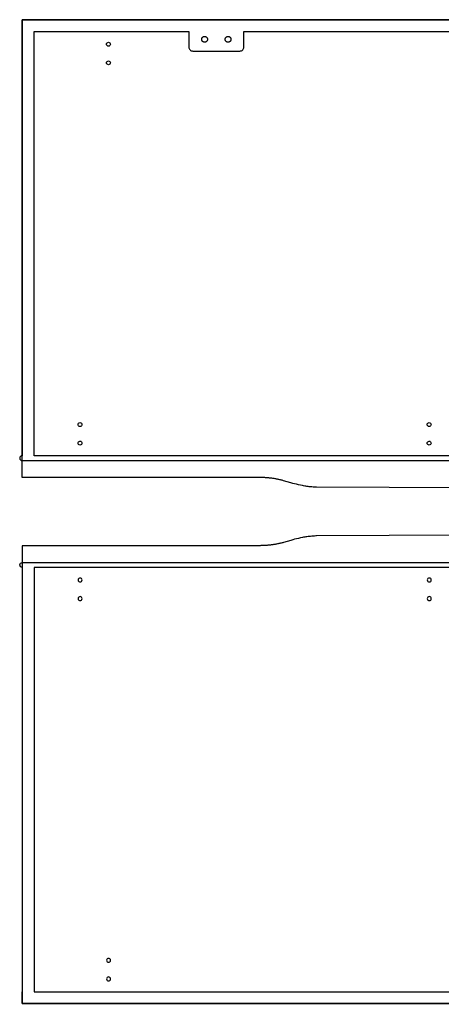
# Model space of a CAD drawing. Extents: x 0 to 173, y -30 to 46.
# Drawn here: x 0 to 27, y -30 to 32 of the extents above; entities that cross this region are included whole.
import ezdxf

# ---------------------------------------------------------------- set-up
doc = ezdxf.new("R2010")
doc.units = 0
doc.layers.add('LAYER_1', color=7, linetype='CONTINUOUS')

msp = doc.modelspace()

# ---------------------------------------------------------------- linework, layer by layer
at = {"layer": 'LAYER_1'}
for points in [[(43.651, 32.49), (14.038, 32.49, 0.006708), (14.032, 32.491), (11.032, 32.491, 0.006708), (11.025, 32.49), (0.154, 32.49), (0.154, 31.74), (0.163, 31.74), (0.163, 4.687), (0.156, 4.687, 1), (0.156, 4.374), (29.762, 4.374, 1)], [(29.762, 4.687), (0.913, 4.687), (0.913, 31.74), (10.782, 31.74), (10.782, 30.741, 0.414214), (11.032, 30.491), (14.032, 30.491, 0.414214), (14.282, 30.741), (14.282, 31.74), (43.264, 31.74)]]:
    msp.add_lwpolyline(points, format="xyb", dxfattribs=at)
for points in [[(32.819, 2.617), (18.904, 2.678), (18.87, 2.68), (18.783, 2.685), (18.699, 2.691), (18.616, 2.698), (18.536, 2.706), (18.457, 2.715), (18.38, 2.724), (18.306, 2.734), (18.232, 2.744), (18.161, 2.756), (18.091, 2.768), (18.022, 2.78), (17.889, 2.806), (17.76, 2.835), (17.636, 2.865), (17.515, 2.896), (17.396, 2.928), (17.279, 2.961), (17.049, 3.029), (16.817, 3.096), (16.768, 3.11), (16.72, 3.123), (16.671, 3.136), (16.622, 3.148), (16.573, 3.16), (16.524, 3.171), (16.474, 3.182), (16.425, 3.192), (16.375, 3.201), (16.325, 3.211), (16.276, 3.219), (16.226, 3.228), (16.176, 3.235), (16.125, 3.243), (16.075, 3.249), (16.025, 3.256), (15.975, 3.262), (15.924, 3.267), (15.874, 3.272), (15.823, 3.277), (15.773, 3.281), (15.722, 3.285), (15.672, 3.289), (15.621, 3.292), (15.571, 3.294), (15.52, 3.297), (15.469, 3.299), (15.419, 3.3), (15.368, 3.301), (15.318, 3.302), (15.267, 3.303), (15.217, 3.303), (0.154, 3.303), (0.154, 3.466), (0.154, 32.49), (55.94, 32.49)], [(32.819, -0.362), (18.904, -0.423), (18.87, -0.424), (18.783, -0.43), (18.699, -0.436), (18.616, -0.443), (18.536, -0.451), (18.457, -0.459), (18.38, -0.469), (18.306, -0.479), (18.232, -0.489), (18.161, -0.501), (18.091, -0.512), (18.022, -0.525), (17.889, -0.551), (17.76, -0.58), (17.636, -0.609), (17.515, -0.641), (17.396, -0.673), (17.279, -0.706), (17.049, -0.773), (16.817, -0.841), (16.768, -0.855), (16.72, -0.868), (16.671, -0.881), (16.622, -0.893), (16.573, -0.905), (16.524, -0.916), (16.474, -0.926), (16.425, -0.937), (16.375, -0.946), (16.325, -0.955), (16.276, -0.964), (16.226, -0.972), (16.176, -0.98), (16.125, -0.987), (16.075, -0.994), (16.025, -1.001), (15.975, -1.007), (15.924, -1.012), (15.874, -1.017), (15.823, -1.022), (15.773, -1.026), (15.722, -1.03), (15.672, -1.034), (15.621, -1.037), (15.571, -1.039), (15.52, -1.042), (15.469, -1.044), (15.419, -1.045), (15.368, -1.046), (15.318, -1.047), (15.267, -1.048), (15.217, -1.048), (0.154, -1.048), (0.154, -1.211), (0.154, -30.235), (55.94, -30.235)]]:
    msp.add_lwpolyline(points, dxfattribs=at)
for points in [[(11.781, 31.425), (11.8, 31.425), (11.818, 31.422), (11.836, 31.417), (11.853, 31.411), (11.869, 31.403), (11.884, 31.394), (11.898, 31.383), (11.912, 31.371), (11.924, 31.358), (11.934, 31.344), (11.943, 31.329), (11.951, 31.312), (11.957, 31.295), (11.962, 31.278), (11.965, 31.259), (11.966, 31.24), (11.965, 31.222), (11.962, 31.203), (11.957, 31.185), (11.951, 31.168), (11.943, 31.152), (11.934, 31.137), (11.924, 31.123), (11.912, 31.11), (11.898, 31.098), (11.884, 31.087), (11.869, 31.078), (11.853, 31.07), (11.836, 31.064), (11.818, 31.059), (11.8, 31.056), (11.781, 31.055), (11.762, 31.056), (11.744, 31.059), (11.726, 31.064), (11.709, 31.07), (11.693, 31.078), (11.677, 31.087), (11.663, 31.098), (11.65, 31.11), (11.638, 31.123), (11.627, 31.137), (11.618, 31.152), (11.61, 31.168), (11.604, 31.185), (11.6, 31.203), (11.597, 31.222), (11.596, 31.24), (11.597, 31.259), (11.6, 31.278), (11.604, 31.295), (11.61, 31.312), (11.618, 31.329), (11.627, 31.344), (11.638, 31.358), (11.65, 31.371), (11.663, 31.383), (11.677, 31.394), (11.693, 31.403), (11.709, 31.411), (11.726, 31.417), (11.744, 31.422), (11.762, 31.425)], [(13.281, 31.425), (13.3, 31.425), (13.318, 31.422), (13.336, 31.417), (13.353, 31.411), (13.369, 31.403), (13.384, 31.394), (13.398, 31.383), (13.412, 31.371), (13.424, 31.358), (13.434, 31.344), (13.443, 31.329), (13.451, 31.312), (13.457, 31.295), (13.462, 31.278), (13.465, 31.259), (13.466, 31.24), (13.465, 31.222), (13.462, 31.203), (13.457, 31.185), (13.451, 31.168), (13.443, 31.152), (13.434, 31.137), (13.424, 31.123), (13.412, 31.11), (13.398, 31.098), (13.384, 31.087), (13.369, 31.078), (13.353, 31.07), (13.336, 31.064), (13.318, 31.059), (13.3, 31.056), (13.281, 31.055), (13.262, 31.056), (13.244, 31.059), (13.226, 31.064), (13.209, 31.07), (13.193, 31.078), (13.177, 31.087), (13.163, 31.098), (13.15, 31.11), (13.138, 31.123), (13.127, 31.137), (13.118, 31.152), (13.11, 31.168), (13.104, 31.185), (13.1, 31.203), (13.097, 31.222), (13.096, 31.24), (13.097, 31.259), (13.1, 31.278), (13.104, 31.295), (13.11, 31.312), (13.118, 31.329), (13.127, 31.344), (13.138, 31.358), (13.15, 31.371), (13.163, 31.383), (13.177, 31.394), (13.193, 31.403), (13.209, 31.411), (13.226, 31.417), (13.244, 31.422), (13.262, 31.425)]]:
    msp.add_lwpolyline(points, close=True, dxfattribs=at)
for points in [[(5.655, 31.053, -0.414214), (5.78, 30.928, -0.414214), (5.655, 30.802, -0.414214), (5.529, 30.928, -0.414214)], [(5.655, 29.866, -0.414214), (5.78, 29.74, -0.414214), (5.655, 29.615, -0.414214), (5.529, 29.74, -0.414214)], [(3.842, 6.803, -0.414214), (3.968, 6.678, -0.414214), (3.842, 6.552, -0.414214), (3.717, 6.678, -0.414214)], [(26.092, 6.803, -0.414214), (26.218, 6.678, -0.414214), (26.092, 6.552, -0.414214), (25.967, 6.678, -0.414214)], [(3.842, 5.616, -0.414214), (3.968, 5.49, -0.414214), (3.842, 5.365, -0.414214), (3.717, 5.49, -0.414214)], [(26.092, 5.616, -0.414214), (26.218, 5.49, -0.414214), (26.092, 5.365, -0.414214), (25.967, 5.49, -0.414214)], [(11.04, -30.235, -0.006708), (11.033, -30.235), (0.163, -30.235), (0.163, -29.485), (0.171, -29.485), (0.171, -2.432), (0.165, -2.432, -1), (0.165, -2.119), (29.771, -2.119, -1), (29.771, -2.432), (0.921, -2.432), (0.921, -29.485), (56.242, -29.485), (61.766, -12.194, -1), (62.063, -12.29), (56.313, -30.29), (56.009, -30.235), (46.671, -30.235, -0.005696), (46.665, -30.235), (43.665, -30.235, -0.005696), (43.659, -30.235), (14.047, -30.235, -0.006708), (14.04, -30.235)], [(3.851, -3.361, 0.414214), (3.976, -3.235, 0.414214), (3.851, -3.11, 0.414214), (3.725, -3.235, 0.414214)], [(26.101, -3.361, 0.414214), (26.226, -3.235, 0.414214), (26.101, -3.11, 0.414214), (25.975, -3.235, 0.414214)], [(3.851, -4.548, 0.414214), (3.976, -4.423, 0.414214), (3.851, -4.297, 0.414214), (3.725, -4.423, 0.414214)], [(26.101, -4.548, 0.414214), (26.226, -4.423, 0.414214), (26.101, -4.297, 0.414214), (25.975, -4.423, 0.414214)], [(5.663, -27.611, 0.414214), (5.789, -27.485, 0.414214), (5.663, -27.36, 0.414214), (5.538, -27.485, 0.414214)], [(5.663, -28.798, 0.414214), (5.789, -28.673, 0.414214), (5.663, -28.547, 0.414214), (5.538, -28.673, 0.414214)]]:
    msp.add_lwpolyline(points, format="xyb", close=True, dxfattribs=at)

doc.saveas('drawing.dxf')
